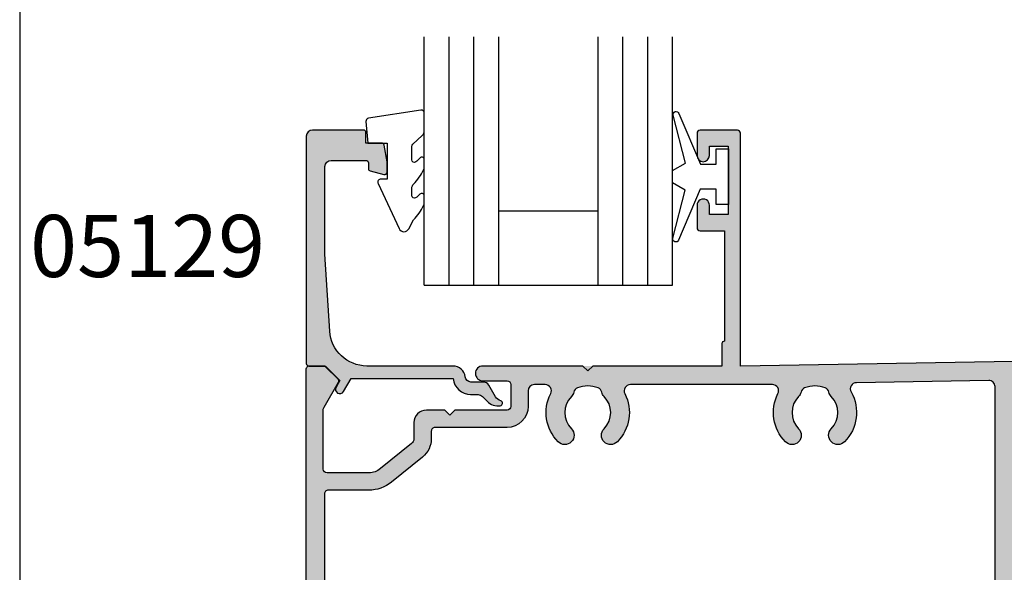
# Model space of a CAD drawing. Units: millimetres. Extents: x 0 to 354, y 0 to 482.
# Drawn here: x 0 to 79, y 365 to 410 of the extents above; entities that cross this region are included whole.
import ezdxf

# ---------------------------------------------------------------- set-up
doc = ezdxf.new("R2010")
doc.units = ezdxf.units.MM
doc.layers.get('0').update_dxf_attribs({"plot": 0})
for name, color, linetype in [('02766$0$APL Hatch', 253, 'Continuous'), ('02766$0$APL Joinery', 2, 'Continuous'), ('05129$0$APL Hatch', 253, 'Continuous'), ('05129$0$APL Joinery', 2, 'Continuous'), ('9010100$0$APL Joinery', 2, 'Continuous'), ('9010230l$0$APL Joinery', 2, 'Continuous'), ('APL Border', 7, 'Continuous'), ('APL Joinery', 2, 'Continuous'), ('APL Notes', 7, 'Continuous')]:
    doc.layers.add(name, color=color, linetype=linetype)
doc.styles.add('Arial-Bold', font='arialbd.ttf')

# ---------------------------------------------------------------- blocks, each defined once
blk = doc.blocks.new('05129')
at = {"layer": '05129$0$APL Hatch'}
h = blk.add_hatch(color=256, dxfattribs=at)
edge = h.paths.add_edge_path()
edge.add_arc((5.199981515280334, 15.90566016953847), 0.1999999999999238, 180.000000000003, 254.9880790769411)
edge.add_line((5.148177513399218, 15.71248577840686), (6.248114062430886, 15.41751337175719))
edge.add_arc((6.299929026749648, 15.61072864124061), 0.2000423227442271, 254.9880790769354, 359.9999999999949)
edge.add_line((6.499971349493875, 15.6107286412406), (6.5, 16.44188513600954))
edge.add_line((6.5, 16.44188513600954), (6.261719659354792, 17.79471019980289))
edge.add_arc((6.064751657969431, 17.76001716836636), 0.1999999999999997, 9.989352104984336, 90.00077779017535)
edge.add_line((6.064748942969541, 17.96001716834792), (4.800004285636191, 17.9599999994399))
edge.add_line((4.800004285636191, 17.9599999994399), (4.800020358771774, 18.80222766474765))
edge.add_arc((4.600020358771644, 18.80222766474765), 0.2000000000001298, 0, 90)
edge.add_line((4.600020358771644, 19.00222766474778), (0.5000000000001413, 19.00222766474778))
edge.add_arc((0.5000000000001403, 18.50222766474778), 0.5, 89.99999999999991, 179.9999999999996)
edge.add_line((1.409e-13, 18.50222766474778), (0, 0.2000000000000455))
edge.add_arc((0.2000000000000455, 0.2000000000000455), 0.2000000000000455, 180, 270)
edge.add_line((0.2000000000000455, 0), (1.533000000000129, -1.137e-13))
edge.add_line((1.533000000000129, -1.137e-13), (2.699867500000095, -1.166867499999966))
edge.add_line((2.699867500000095, -1.166867499999966), (2.394157787176027, -1.695635774884522))
edge.add_arc((2.697237640000033, -1.870862730000117), 0.3500883931050897, 149.9654563963833, 329.9484792182007)
edge.add_line((3.000265558431351, -2.046179482303159), (3.605532537934095, -0.9999999787224851))
edge.add_line((3.605532537934095, -0.9999999787224851), (11.81301960694213, -0.9999999787240758))
edge.add_arc((13.30020417481853, -0.8043419580078495), 1.500000000000097, 187.4949427098, 267.4803184570732)
edge.add_line((13.23426032646682, -2.302891726572397), (13.83156361300087, -2.300884411698916))
edge.add_arc((13.83324391811863, -2.800881588265591), 0.4999999999999352, 43.747577178912195, 90.19254914551789, ccw=False)
edge.add_line((14.19444051955702, -2.455140333698977), (14.56577042775268, -2.843069454338433))
edge.add_arc((15.43685577554587, -2.009257231902336), 1.205832702087568, 223.747577179016, 278.9285559373253)
edge.add_arc((15.59296380522767, -3.002901999883356), 0.1999998919907876, 278.9285559371905, 432.1692228732514)
edge.add_arc((15.88386013665045, -2.098535335071556), 0.7499999711976474, 210.1925485357113, 252.16922287308802, ccw=False)
edge.add_line((15.23560500127848, -2.475715976489368), (14.69580883166304, -1.547975788944654))
edge.add_arc((14.26363872481843, -1.799429559546651), 0.5000000000000469, 30.19254853573136, 90.19254853572895)
edge.add_line((14.26195842502204, -1.299432382961981), (13.26092205248631, -1.302796484384316))
edge.add_arc((13.30020417481952, -0.8043419580070293), 0.5000000000010076, 187.4949427097097, 265.49395675528456, ccw=False)
edge.add_arc((11.81301960694214, -0.9999999787227153), 1.000000000000002, 7.494942709807111, 90.00000000000018)
edge.add_line((11.81301960694213, 2.12772875e-08), (4.880853669714155, 4.5315574e-09))
edge.add_arc((4.880853662467302, 3.000000004531667), 3.00000000000011, 183.5763343887493, 270.00000013840474, ccw=False)
edge.add_line((1.886695927063442, 2.812865145347473), (1.499999997334043, 8.999999997162263))
edge.add_line((1.499999997334043, 8.999999997162263), (1.499999997334043, 16.05999529961731))
edge.add_arc((1.999999997334044, 16.05999529961731), 0.5000000000000009, 90.0001517252822, 180, ccw=False)
edge.add_line((1.999998673281178, 16.55999529961556), (4.799997176461829, 16.56000271430764))
edge.add_arc((4.799997176461829, 16.36000271430759), 0.2000000000000455, 0, 90, ccw=False)
edge.add_line((4.999997176461874, 16.36000271430759), (4.99998151528041, 15.90566016953846))
at = {"layer": '05129$0$APL Joinery'}
blk.add_lwpolyline([(4.99998151528041, 15.90566016953846, 0.3393962514202096), (5.148177513399218, 15.71248577840686), (6.248114062430886, 15.41751337175719, 0.4932100921436138), (6.499971349493875, 15.6107286412406), (6.5, 16.44188513600954), (6.261719659354792, 17.79471019980289, 0.3640266936167466), (6.064748942969541, 17.96001716834792), (4.800004285636191, 17.9599999994399), (4.800020358771774, 18.80222766474765, 0.4142135623730951), (4.600020358771644, 19.00222766474778), (0.5000000000001409, 19.00222766474778, 0.4142135623730938), (1.409e-13, 18.50222766474778), (0, 0.2000000000000455, 0.4142135623730951), (0.2000000000000455, 0), (1.533000000000129, -1.137e-13), (2.699867500000095, -1.166867499999966), (2.394157787176027, -1.695635774884522, 0.999851857145202), (3.000265558431351, -2.046179482303159), (3.605532537934095, -0.9999999787224851), (11.81301960694213, -0.9999999787240758, 0.3638979723720558), (13.23426032646682, -2.302891726572397), (13.83156361300087, -2.300884411698916, -0.205475023977086), (14.19444051955702, -2.455140333698977), (14.56577042775268, -2.843069454338433, 0.2455355572193203), (15.62400434075334, -3.200478420416288, 0.7900405684940522), (15.65420511390471, -2.812509093219659, -0.1852337734027385), (15.23560500127848, -2.475715976489368), (14.69580883166304, -1.547975788944654, 0.2679491924311113), (14.26195842502204, -1.299432382961981), (13.26092205248631, -1.302796484384316, -0.3541137310249494), (12.80447598552632, -0.8695612982451166, 0.3763985415984328), (11.81301960694213, 2.12772875e-08), (4.880853669714155, 4.5315574e-09, -0.3960474621336606), (1.886695927063442, 2.812865145347473), (1.499999997334043, 8.999999997162263), (1.499999997334043, 16.05999529961731, -0.4142127867610964), (1.999998673281178, 16.55999529961556), (4.799997176461829, 16.56000271430764, -0.4142135623730951), (4.999997176461874, 16.36000271430759)], format="xyb", close=True, dxfattribs=at)
blk = doc.blocks.new('6GLASS', base_point=(101.8368839708302, 399.4111348733001))
at = {"layer": 'APL Joinery', "color": 7}
for p, q in [((89.33688397083029, 412.4111348732999), (95.33688397083029, 412.4111348732999)), ((89.33688397083029, 412.4111348732999), (89.33688397083029, 392.4111348733)), ((95.33688397083029, 412.4111348732999), (95.33688397083029, 392.4111348733))]:
    blk.add_line(p, q, dxfattribs=at)
at = {"layer": 'APL Joinery', "color": 8}
for p, q in [((91.33688397083029, 412.4111348732999), (91.33688397083029, 392.4111348733)), ((93.33688397083029, 412.4111348732999), (93.33688397083029, 392.4111348733))]:
    blk.add_line(p, q, dxfattribs=at)
blk = doc.blocks.new('20mm igu', base_point=(96.76953229561148, 198.5005850401044))
at = {"layer": 'APL Joinery', "color": 7}
for p, q in [((86.46953229561153, 210.5005850401044), (78.46953229561154, 210.5005850401044)), ((86.46953229561153, 204.5005850401044), (78.46953229561154, 204.5005850401044))]:
    blk.add_line(p, q, dxfattribs=at)
at = {"layer": 'APL Joinery', "rotation": 180}
for p in [(65.9695322956116, 217.5005850401042), (79.9695322956116, 217.5005850401042)]:
    blk.add_blockref('6GLASS', p, dxfattribs=at)
blk = doc.blocks.new('9010100', base_point=(-698.0412257018842, 103.9239421823788))
at = {"layer": '9010100$0$APL Joinery', "color": 252}
blk.add_lwpolyline([(-697.0412257018843, 102.9239421823788), (-695.7492784149856, 102.9239421823788), (-694.0229808775646, 98.81824357162003, 0.9293418001092543), (-693.550394430906, 98.97737999157357), (-694.5444653146969, 102.8447215218598), (-693.5412257018843, 103.4239421823788), (-693.5412257018843, 104.4239421823788), (-694.5663527677214, 105.0157995697934), (-693.5768325592873, 108.8654371152974, 0.9293418001092604), (-694.0494190059462, 109.024573535251), (-695.7735859449865, 104.9239421823788), (-697.0412257018843, 104.9239421823788), (-697.0412257018843, 106.1739421823788), (-698.0412257018842, 106.1739421823788), (-698.0412257018842, 101.6739421823788), (-697.0412257018843, 101.6739421823788)], format="xyb", close=True, dxfattribs=at)
blk = doc.blocks.new('9010230l', base_point=(121.7743665915091, 518.4609762649904))
at = {"layer": '9010230l$0$APL Joinery', "color": 252, "linetype": 'Continuous', "flags": 128}
blk.add_lwpolyline([(125.4743665871533, 518.1891782459483, -0.2091017972643081), (125.5546405220331, 518.3727349478658), (126.3138187173936, 519.0747105580042, 0.2091017972643137), (126.4743665871533, 519.4418239618392), (126.4743665871533, 520.8651669139913, 0.4607623830565154), (126.1854567012142, 521.112120392963), (121.9854567055696, 520.4579297439622, 0.3941429072290238), (121.7753179169858, 520.1891873293035), (121.9265167932934, 518.4609762649903), (123.4743665871533, 518.4609762649903), (123.4743665871533, 515.5609762649902), (122.9743665871533, 515.5609762649902, 0.5486826681767499), (122.7478103958356, 515.2052772007768), (124.4416927601484, 511.574596646936, 0.6207567888655948), (125.234260536217, 511.5562190850643), (125.6100411290088, 512.2729524121044, 0.0767563990646711), (126.422249595931, 513.4255510253994, 0.115673028930296), (126.4743665871533, 513.6478139562902), (126.4743665871533, 514.2041257453373, 0.7009956747971672), (126.1208861926238, 514.3323590034846, -0.0904788675778494), (125.7726727259223, 514.0424320181731, -0.5741040862820662), (125.4743665915088, 514.2166040708588), (125.4743665915089, 514.8142720621071, -0.1977207654919992), (125.6191955143199, 515.1662003302647, 0.0810836782525954), (126.4230158274553, 516.2945298428834, 0.1147966753284427), (126.4743665871533, 516.5152420065184), (126.4743665871533, 517.1295454898616, 0.7232294553311513), (126.1135905474168, 517.248503739036, -0.0886938805004453), (125.7839614733938, 516.9371680059509, -0.5962861851655955), (125.4743665915088, 517.1044670252683), (125.4743665915089, 518.1891782459483)], format="xyb", dxfattribs=at)
blk = doc.blocks.new('05129 glaze')
at = {"layer": 'APL Joinery', "extrusion": (0, 0, -1), "zscale": -1}
for name, p in [('20mm igu', (-63.16153108616564, 207.9278249402133)), ('9010100', (-91.96153108616559, 222.6778249402129))]:
    blk.add_blockref(name, p, dxfattribs=at)
at = {"layer": 'APL Joinery'}
for name, p in [('9010230l', (62.7605353717831, 225.387940473251)), ('05129', (57.96053108614692, 207.4279404738111))]:
    blk.add_blockref(name, p, dxfattribs=at)
blk = doc.blocks.new('02766')
at = {"layer": '02766$0$APL Hatch'}
h = blk.add_hatch(color=256, dxfattribs=at)
h.dxf.hatch_style = 1
edge = h.paths.add_edge_path()
edge.add_line((14.25308178996624, 14.80036829290407), (16.2000817899661, 14.80036829290407))
edge.add_arc((16.2000817899659, 14.50036829290388), 0.3000000000001854, 6.821210263296962e-13, 89.9999999999614, ccw=False)
edge.add_line((16.50008178996609, 14.50036829290388), (16.50008178996586, 12.75025275929076))
edge.add_arc((16.20008178996602, 12.75025275929067), 0.2999999999998408, -89.99999999997829, 1.7678303265711293e-11, ccw=False)
edge.add_line((16.20008178996613, 12.45025275929083), (12.00016013680636, 12.45025275929083))
edge.add_line((12.00016013680636, 12.45025275929083), (11.60016019681234, 12.05025281929681))
edge.add_line((11.60016019681234, 12.05025281929681), (11.20016019681225, 12.45025281929645))
edge.add_line((11.20016019681225, 12.45025281929645), (9.700160196812249, 12.45025281929645))
edge.add_arc((9.700160196812249, 11.45025281929645), 1, 90, 180)
edge.add_line((8.700160196812249, 11.45025281929645), (8.700160196812249, 10.14651669756779))
edge.add_arc((8.200160196812252, 10.1465166975678), 0.4999999999999947, 309.0120975697906, 359.999999999999, ccw=False)
edge.add_line((8.51490242956379, 9.75801016361686), (6.017129683685197, 7.734480306991713))
edge.add_arc((5.072902985430538, 8.89999990884449), 1.499999999999984, 270.0000000000013, 309.0120975697932, ccw=False)
edge.add_line((5.072902985430573, 7.399999908844506), (1.700002834655833, 7.399999908844463))
edge.add_arc((1.700002834655831, 7.699999908844458), 0.2999999999999945, 179.9999999999995, 270.0000000000005, ccw=False)
edge.add_line((1.400002834655836, 7.699999908844461), (1.400002834655822, 12.4481288139494))
edge.add_arc((1.900002834655825, 12.4481288139494), 0.5000000000000031, 150.0149563155419, 180.0000000000002, ccw=False)
edge.add_line((1.466924888279606, 12.69801577311806), (2.622300831668326, 14.7003925378757))
edge.add_arc((2.449081789965959, 14.80036835290978), 0.1999999999995089, 330.0079999999082, 404.9909999999059)
edge.add_line((2.590525358873492, 14.94176749298719), (1.590662235962696, 15.94177920150938))
edge.add_arc((1.449230372868893, 15.80036835290912), 0.2000000000000705, 44.99574306942689, 90.04438316813687)
edge.add_line((1.449075446401096, 16.00036829290366), (0.2999997744557277, 16.00036829290388))
edge.add_arc((0.2999997744557243, 15.7003682929037), 0.3000000000001819, 89.99999999999936, 180.0702575675943)
edge.add_line((0, 15.7000004252322), (0, -15.7000004252322))
edge.add_arc((0.2999997744557276, -15.69963255756352), 0.3000000000001818, 180.0702575670556, 270)
edge.add_line((0.2999997744557277, -15.9996325575637), (1.449230372868669, -15.99963255756347))
edge.add_arc((1.449230596113583, -15.79963295163794), 0.1999996059256583, 269.9999360449171, 315.0042793887465)
edge.add_line((1.590662235962554, -15.94104346616939), (2.590525358873492, -14.94103175764701))
edge.add_arc((2.449081789965904, -14.79963261756959), 0.1999999999995781, 315.0090000000967, 389.9920000000944)
edge.add_line((2.622300831668326, -14.69965680253551), (1.466924888279606, -12.69728003777788))
edge.add_arc((1.900002834655821, -12.44739307860922), 0.4999999999999998, 179.9999999999998, 209.9850436844584, ccw=False)
edge.add_line((1.400002834655822, -12.44739307860922), (1.400002834655822, -7.699264173504317))
edge.add_arc((1.700002834655824, -7.699264173504322), 0.3000000000000016, 89.99999999999818, 179.9999999999992, ccw=False)
edge.add_line((1.700002834655833, -7.39926417350432), (5.072902985430573, -7.399264173504349))
edge.add_arc((5.072902985430576, -8.899264173504326), 1.499999999999976, 50.98790243020852, 90.00000000000011, ccw=False)
edge.add_line((6.017129683685197, -7.733744571651527), (8.51490242956379, -9.757274428276666))
edge.add_arc((8.200160196812245, -10.14578096222761), 0.5000000000000034, 6.252776074688882e-13, 50.987902430208806, ccw=False)
edge.add_line((8.700160196812249, -10.1457809622276), (8.700160196812249, -11.44951708395626))
edge.add_arc((9.700160196812249, -11.44951708395626), 1, 180, 270)
edge.add_line((9.700160196812249, -12.44951708395626), (11.20016019681225, -12.44951708395626))
edge.add_line((11.20016019681225, -12.44951708395626), (11.60016019681234, -12.04951708395663))
edge.add_line((11.60016019681234, -12.04951708395663), (12.00016013680636, -12.44951702395065))
edge.add_line((12.00016013680636, -12.44951702395065), (16.20008178996613, -12.44951702395065))
edge.add_arc((16.20008178996601, -12.74951702395049), 0.2999999999998479, -1.63140612130519e-11, 89.99999999997692, ccw=False)
edge.add_line((16.50008178996586, -12.74951702395058), (16.50008178996609, -14.4996325575637))
edge.add_arc((16.2000817899659, -14.4996325575637), 0.3000000000001854, 270.00000000003865, 359.9999999999993, ccw=False)
edge.add_line((16.2000817899661, -14.79963255756388), (14.25308178996624, -14.79963255756388))
edge.add_arc((14.25308178996592, -15.39963255756379), 0.5999999999999109, 89.99999999996878, 270.0873916745708)
edge.add_line((14.25399695308712, -15.99963185962701), (22.30099996158015, -15.99963176234109))
edge.add_line((22.30099996158015, -15.99963176234109), (22.70099998057913, -15.59963197617276))
edge.add_line((22.70099998057913, -15.59963197617276), (23.10100021340998, -15.99963197617285))
edge.add_line((23.10100021340998, -15.99963197617285), (33.50099999999998, -15.99963197617285))
edge.add_line((33.50099999999998, -15.99963197617285), (33.50099999999975, -17.79928553149411))
edge.add_arc((33.70100000007961, -17.79928553160114), 0.2000000000798607, 179.9999999693394, 253.3984503741638)
edge.add_arc((33.50099999999907, -18.4701059249104), 0.4999999999999997, 0, 73.39845040480373, ccw=False)
edge.add_line((34.00099999999907, -18.4701059249104), (34.00099999999887, -27.19951659871818))
edge.add_arc((33.70099999999889, -27.1995165987182), 0.2999999999999758, -89.99999999995788, 2.6716406864579767e-12, ccw=False)
edge.add_line((33.70099999999911, -27.49951659871817), (32.50099999999952, -27.49951659871817))
edge.add_arc((32.50099999999952, -28.49951659871818), 1, 90, 180)
edge.add_line((31.50099999999952, -28.49951659871818), (31.50099999999952, -29.25508444937974))
edge.add_arc((32.00099999999952, -29.24951659871695), 0.5000310000000033, 180.6380023171663, 360.6380023171728)
edge.add_line((32.50099999999952, -29.2439487480541), (32.50099999999952, -28.49951659871692))
edge.add_line((32.50099999999952, -28.49951659871692), (34.00099999999952, -28.49951659871692))
edge.add_line((34.00099999999952, -28.49951659871692), (34.00099999999952, -33.99951659871704))
edge.add_line((34.00099999999952, -33.99951659871704), (32.50099999999952, -33.99951659871704))
edge.add_line((32.50099999999952, -33.99951659871704), (32.50099999999952, -33.24951659871704))
edge.add_arc((32.00099999999952, -33.24951659871704), 0.5, 0, 180)
edge.add_line((31.50099999999952, -33.24951659871704), (31.50099999999952, -34.74951659871704))
edge.add_arc((31.75099999999952, -34.74951659871704), 0.25, 180, 270)
edge.add_line((31.75099999999952, -34.99951659871704), (59.25099999999907, -34.99951659871726))
edge.add_arc((59.25099999999909, -34.74951659871706), 0.2500000000001989, 269.9999999999935, 359.9999999999805)
edge.add_line((59.50099999999929, -34.74951659871715), (59.50099999999952, -32.99953159871711))
edge.add_arc((59.00099999999929, -32.99953159871714), 0.5000000000002274, 3.2569e-12, 179.9999999999967)
edge.add_line((58.50099999999907, -32.99953159871711), (58.50099999999907, -34.09951659871695))
edge.add_line((58.50099999999907, -34.09951659871695), (57.00099999999906, -34.09951659871695))
edge.add_line((57.00099999999906, -34.09951659871695), (57.00099999999906, -26.39951659871667))
edge.add_line((57.00099999999906, -26.39951659871667), (58.50099999999907, -26.39951659871667))
edge.add_line((58.50099999999907, -26.39951659871667), (58.5009999999993, -27.49564358632345))
edge.add_arc((59.00099999999929, -27.49951659871703), 0.5000150000000009, 179.5561943477961, 359.5561943477962)
edge.add_line((59.50099999999929, -27.50338961111061), (59.50099999999927, -25.49951659871727))
edge.add_arc((59.00099999999928, -25.49951659871725), 0.4999999999999858, 359.9999999999984, 449.9999999999984)
edge.add_line((59.00099999999929, -24.99951659871726), (57.00099999999906, -24.99951659871704))
edge.add_line((57.00099999999906, -24.99951659871704), (57.00099999999906, -3.799516598717218))
edge.add_arc((57.50099999999907, -3.799516598717218), 0.5, 90, 180, ccw=False)
edge.add_line((57.50099999999907, -3.299516598717218), (77.25089999999796, -3.299516598716991))
edge.add_arc((77.2508999999979, -2.299516598716934), 1.000000000000056, 270.0000000000033, 359.9999999999837)
edge.add_line((78.25089999999796, -2.299516598717218), (78.25089999999818, -1.584516598718437))
edge.add_line((78.25089999999818, -1.584516598718437), (80.2508999999982, -1.584516598718437))
edge.add_line((80.2508999999982, -1.584516598718437), (80.2508999999984, -2.299516598718469))
edge.add_arc((81.25089999999834, -2.299516598718298), 0.999999999999943, 180.0000000000098, 270.0000000000033)
edge.add_line((81.25089999999842, -3.299516598718241), (105.2030868812392, -3.299516598716422))
edge.add_arc((105.2030868812392, -3.799516598716422), 0.5, 0, 90, ccw=False)
edge.add_line((105.7030868812392, -3.799516598716422), (105.7030868812392, -32.69951659871651))
edge.add_arc((104.7030868812389, -32.6995165987164), 1.000000000000227, 269.999999999987, 359.99999999999346, ccw=False)
edge.add_line((104.7030868812387, -33.69951659871663), (104.0519999999992, -33.69951659871651))
edge.add_arc((104.0519999999994, -32.69951659871657), 0.999999999999943, 179.9999999999968, 269.9999999999902, ccw=False)
edge.add_line((103.0519999999994, -32.69951659871651), (103.0519999999994, -26.2995165987168))
edge.add_arc((101.7519999999995, -26.29951659871666), 1.299999999999954, 359.9999999999939, 450)
edge.add_line((101.7519999999995, -24.9995165987167), (99.50175007254575, -24.99951659871681))
edge.add_arc((99.50175007254575, -25.49951659871681), 0.5, 90, 180)
edge.add_line((99.00175007254575, -25.49951659871681), (99.00175007254575, -27.49564358632311))
edge.add_arc((99.50175007254552, -27.49951659871663), 0.500014999999773, 179.5561943478033, 359.5561943478025)
edge.add_line((100.0017500725453, -27.50338961111015), (100.0017500725455, -26.39951659871645))
edge.add_line((100.0017500725455, -26.39951659871645), (101.5017500725455, -26.39951659871645))
edge.add_line((101.5017500725455, -26.39951659871645), (101.5017500725457, -34.09951659871649))
edge.add_line((101.5017500725457, -34.09951659871649), (100.000999999999, -34.09951659871649))
edge.add_line((100.000999999999, -34.09951659871649), (100.000999999999, -32.99953159871711))
edge.add_arc((99.50099999999907, -32.99953159871711), 0.5, 0, 180)
edge.add_line((99.00099999999907, -32.99953159871711), (99.0009999999995, -34.74951659871658))
edge.add_arc((99.25099999999964, -34.74951659871657), 0.2500000000001279, 180.0000000000032, 269.9999999999251)
edge.add_line((99.2509999999993, -34.9995165987167), (109.7538369537853, -34.99951659871647))
edge.add_arc((109.7538369537855, -34.7495165987164), 0.250000000000071, 269.9999999999642, 360.0000000000098)
edge.add_line((110.0038369537856, -34.74951659871635), (110.0038369537853, -32.99953159871677))
edge.add_arc((109.5038369537853, -32.99953159871677), 0.5, 0, 180)
edge.add_line((109.0038369537853, -32.99953159871677), (109.0038369537853, -34.09951659871638))
edge.add_line((109.0038369537853, -34.09951659871638), (107.5030868812389, -34.09951659871638))
edge.add_line((107.5030868812389, -34.09951659871638), (107.5030868812389, -26.39951659871633))
edge.add_line((107.5030868812389, -26.39951659871633), (109.0030868812389, -26.39951659871633))
edge.add_line((109.0030868812389, -26.39951659871633), (109.0030868812389, -27.50338961111))
edge.add_arc((109.5030868812389, -27.49951659871645), 0.5000150000000005, 180.4438056522001, 360.4438056522001)
edge.add_line((110.0030868812389, -27.4956435863229), (110.0030868812389, -25.49951659871641))
edge.add_arc((109.5030868812389, -25.49951659871636), 0.5, 359.9999999999935, 450)
edge.add_line((109.5030868812389, -24.99951659871636), (107.5030868812389, -24.99951659871647))
edge.add_line((107.5030868812389, -24.99951659871647), (107.5030868812389, -3.799516598721083))
edge.add_arc((108.0030868812389, -3.799516598721083), 0.5, 90, 180, ccw=False)
edge.add_line((108.0030868812389, -3.299516598721083), (127.7529999999963, -3.299516598721083))
edge.add_arc((127.7529999999963, -2.299516598721083), 1, 270, 359.9999999999805)
edge.add_line((128.7529999999963, -2.299516598721424), (128.7529999999965, -1.58451659872253))
edge.add_line((128.7529999999965, -1.58451659872253), (130.7529999999965, -1.58451659872253))
edge.add_line((130.7529999999965, -1.58451659872253), (130.7529999999967, -2.299516598722675))
edge.add_arc((131.7529999999967, -2.299516598722505), 0.999999999999943, 180.0000000000098, 270.0000000000033)
edge.add_line((131.7529999999967, -3.299516598722448), (151.0788500725436, -3.29951659872097))
edge.add_arc((151.0788500725436, -3.79951659872097), 0.5, 0, 90, ccw=False)
edge.add_line((151.5788500725436, -3.79951659872097), (151.5788500725434, -24.99951659872034))
edge.add_line((151.5788500725434, -24.99951659872034), (150.0038500725443, -24.99951659872034))
edge.add_arc((150.0038500725443, -25.49951659872033), 0.5, 90, 180)
edge.add_line((149.5038500725443, -25.49951659872033), (149.5038500725443, -27.49564358632612))
edge.add_arc((150.0038500725444, -27.49951659873528), 0.5000150000002352, 179.5561943460116, 359.5561943460051)
edge.add_line((150.5038500725445, -27.50338961114449), (150.5038500725445, -26.39951659872065))
edge.add_line((150.5038500725445, -26.39951659872065), (152.0038500725443, -26.39951659872065))
edge.add_line((152.0038500725443, -26.39951659872065), (152.0038500725441, -34.0995165987207))
edge.add_line((152.0038500725441, -34.0995165987207), (150.503850072544, -34.09951659872059))
edge.add_line((150.503850072544, -34.09951659872059), (150.503850072544, -32.99953159872127))
edge.add_arc((150.0038500725442, -32.99953159872118), 0.4999999999998864, 359.9999999999902, 539.9999999999902)
edge.add_line((149.5038500725443, -32.99953159872109), (149.503850072544, -34.79951659872018))
edge.add_arc((149.7038500725447, -34.79951659872012), 0.2000000000006707, 180.0000000000163, 270.0000000000163)
edge.add_line((149.7038500725448, -34.99951659872079), (153.1788500725449, -34.99951659872073))
edge.add_arc((153.1788500725449, -34.79951659872063), 0.2000000000001023, 270.0000000000163, 360.0000000000326)
edge.add_line((153.378850072545, -34.79951659872052), (153.3788500725461, 17.49196451938985))
edge.add_arc((152.8788500725461, 17.49196451938986), 0.4999999999999716, 359.9999999999988, 450.9679231183092)
edge.add_line((152.8704037516463, 17.99189317396292), (35.00099999999907, 16.00048340128319))
edge.add_line((35.00099999999907, 16.00048340128319), (35.00099999999907, 34.75025233405722))
edge.add_arc((34.75099999999907, 34.75025233405722), 0.25, 0, 90)
edge.add_line((34.75099999999907, 35.00025233405722), (31.75099999999952, 35.00025233405722))
edge.add_arc((31.75099999999952, 34.75025233405722), 0.25, 90, 180)
edge.add_line((31.50099999999952, 34.75025233405722), (31.50099999999952, 32.95025233405704))
edge.add_arc((32.00099999999952, 32.95025233405704), 0.5, 180, 360)
edge.add_line((32.50099999999952, 32.95025233405704), (32.50099999999952, 33.70025233405704))
edge.add_line((32.50099999999952, 33.70025233405704), (34.00099999999952, 33.70025233405704))
edge.add_line((34.00099999999952, 33.70025233405704), (34.00099999999952, 28.20025233405704))
edge.add_line((34.00099999999952, 28.20025233405704), (32.50099999999952, 28.20025233405704))
edge.add_line((32.50099999999952, 28.20025233405704), (32.50099999999952, 28.94468448339429))
edge.add_arc((32.00099999999952, 28.95025233405696), 0.5000310000000019, 359.3619976828467, 539.3619976828468)
edge.add_line((31.50099999999952, 28.95582018471964), (31.50099999999952, 27.15025233405822))
edge.add_arc((31.75099999999952, 27.15025233405822), 0.25, 180, 270)
edge.add_line((31.75099999999952, 26.90025233405823), (33.70099999999911, 26.90025233405823))
edge.add_line((33.70099999999911, 26.90025233405823), (33.70100000000002, 18.00025233405836))
edge.add_arc((33.70099999999982, 17.80025233405829), 0.2000000000000668, 89.99999999994097, 179.9999999999939)
edge.add_line((33.50099999999975, 17.80025233405831), (33.50099999999998, 16.00036786767032))
edge.add_line((33.50099999999998, 16.00036786767032), (23.10099978393282, 16.00036829712871))
edge.add_line((23.10099978393282, 16.00036829712871), (22.70099978393273, 15.60036829712862))
edge.add_line((22.70099978393273, 15.60036829712862), (22.30099976493375, 16.00036808329696))
edge.add_line((22.30099976493375, 16.00036808329696), (14.25271468426499, 16.00036818059838))
edge.add_arc((14.25308178996626, 15.40036829290398), 0.599999999999909, 90.0350560143844, 269.9999999999983)
edge = h.paths.add_edge_path(flags=16)
edge.add_arc((86.50142475267263, 0.0004834012820442), 3.34999999999978, 135.3602270413886, 199.7345148913362, ccw=False)
edge.add_arc((84.65142475267317, 1.827365991926556), 0.750000000000147, -44.639772958593426, 135.3602270413878, ccw=False)
edge.add_arc((86.5014247526727, 0.0004834012818634), 1.849999999999655, 135.3602270413789, 224.6397729586061)
edge.add_arc((84.65142475267263, -1.826399189362415), 0.7500000000002486, 14.129535552476, 44.639772958578305, ccw=False)
edge.add_arc((85.86360763352582, -1.521255512764053), 0.5000000000003683, 194.1295355524924, 247.2596379066771)
edge.add_arc((86.50142475267288, 0.000483401282215), 2.150000000000299, 247.259637906661, 292.7403620933564)
edge.add_arc((87.13924187182035, -1.521255512763939), 0.5000000000003049, 292.7403620933473, 345.8704644475241)
edge.add_arc((88.35142475267217, -1.826399189361913), 0.7499999999988832, 135.3602270414177, 165.8704644475161, ccw=False)
edge.add_arc((86.50142475267327, 0.0004834012818528), 1.84999999999982, 315.3602270413812, 404.6397729586088)
edge.add_arc((88.35142475267303, 1.827365991926457), 0.7500000000000586, 44.63977295862708, 224.6397729586084, ccw=False)
edge.add_arc((86.5014247526677, 0.0004834013085422), 3.34999999998515, -19.734514891726917, 44.63977295822099, ccw=False)
edge.add_arc((90.12530388970025, -1.299516598716763), 0.5000000000000001, 160.265485108666, 270)
edge.add_line((90.12530388970025, -1.799516598716763), (126.7734103960633, -1.79951659872097))
edge.add_arc((126.7734103960634, -1.299516598720951), 0.5000000000000185, 269.9999999999968, 351.8074635938651)
edge.add_arc((128.7529999999963, -1.584516598722419), 1.500000000000006, 90, 171.807463593868, ccw=False)
edge.add_line((128.7529999999963, -0.0845165987224164), (130.7529999999967, -0.0845165987224164))
edge.add_arc((130.7529999999968, -1.584516598722375), 1.499999999999959, 8.192536406135218, 90.00000000000318, ccw=False)
edge.add_arc((132.7325896039297, -1.299516598720907), 0.5000000000000604, 188.1925364061252, 269.9999999999935)
edge.add_line((132.7325896039297, -1.79951659872097), (133.3796456156444, -1.799516598720856))
edge.add_arc((133.3796456156342, -1.29951659873549), 0.4999999999853664, 270.0000000011725, 379.7345148925074)
edge.add_arc((137.003524752671, 0.000483401278041), 3.349999999999757, 135.3602270413904, 199.7345148913379, ccw=False)
edge.add_arc((135.1535247526715, 1.827365991922457), 0.7500000000001723, -44.63977295859149, 135.360227041389, ccw=False)
edge.add_arc((137.003524752671, 0.0004834012777706), 1.849999999999655, 135.3602270413789, 224.6397729586061)
edge.add_arc((135.1535247526709, -1.82639918936651), 0.7500000000002603, 14.129535552475886, 44.63977295857762, ccw=False)
edge.add_arc((136.3657076335241, -1.521255512768153), 0.5000000000003665, 194.1295355524916, 247.2596379066767)
edge.add_arc((137.0035247526712, 0.0004834012780863), 2.150000000000255, 247.2596379066613, 292.7403620933567)
edge.add_arc((137.6413418718187, -1.521255512768007), 0.5000000000003167, 292.7403620933432, 345.8704644475214)
edge.add_arc((138.8535247526705, -1.826399189366006), 0.7499999999988832, 135.3602270414176, 165.870464447516, ccw=False)
edge.add_arc((137.0035247526716, 0.00048340127776), 1.84999999999982, 315.3602270413812, 404.6397729586088)
edge.add_arc((138.8535247526713, 1.827365991922357), 0.7500000000000537, 44.639772958627475, 224.639772958608, ccw=False)
edge.add_arc((137.003524752666, 0.0004834013044422), 3.349999999985175, -19.734514891726576, 44.63977295822082, ccw=False)
edge.add_arc((140.6274038896986, -1.299516598720918), 0.5000000000000479, 160.2654851086604, 269.9999999999968)
edge.add_line((140.6274038896986, -1.79951659872097), (151.0788500725436, -1.799516598720742))
edge.add_arc((151.0788500725436, -1.299516598720742), 0.5, 270, 360)
edge.add_line((151.5788500725436, -1.299516598720742), (151.5788500725436, 15.96133935793921))
edge.add_arc((151.0788500725437, 15.96133935793922), 0.4999999999999716, 359.9999999999982, 450.9679231183092)
edge.add_line((151.0704037516439, 16.46126801251227), (57.49255367909944, 14.88026531622758))
edge.add_arc((57.50099999999929, 14.3803366616545), 0.4999999999999976, 90.96792311831244, 180.0000000000006)
edge.add_line((57.00099999999929, 14.38033666165449), (57.00099999999929, -1.299516598716991))
edge.add_arc((57.50099999999929, -1.299516598716991), 0.5, 180, 270)
edge.add_line((57.50099999999929, -1.799516598716991), (76.27131039606502, -1.799516598716763))
edge.add_arc((76.27131039606505, -1.299516598716745), 0.5000000000000185, 269.9999999999968, 351.8074635938651)
edge.add_arc((78.25089999999796, -1.584516598718213), 1.500000000000006, 90, 171.807463593868, ccw=False)
edge.add_line((78.25089999999796, -0.08451659871821), (80.2508999999984, -0.08451659871821))
edge.add_arc((80.25089999999842, -1.584516598718235), 1.500000000000025, 8.192536406133001, 90.00000000000051, ccw=False)
edge.add_arc((82.23048960393135, -1.299516598716756), 0.5000000000000125, 188.1925364061328, 270)
edge.add_line((82.23048960393135, -1.799516598716763), (82.87754561564611, -1.799516598716763))
edge.add_arc((82.87754561563585, -1.299516598731408), 0.4999999999853558, 270.0000000011757, 379.7345148925097)
edge = h.paths.add_edge_path(flags=16)
edge.add_line((55.10099999999898, -33.4995165987173), (35.90099999999916, -33.49951659871718))
edge.add_arc((35.90099999999916, -33.09951659871718), 0.4000000000000057, 180, 270, ccw=False)
edge.add_line((35.50099999999915, -33.09951659871718), (35.50099999999915, -16.39951632602742))
edge.add_arc((35.90099999999916, -16.39951632602743), 0.4000000000000057, 90, 179.9999999999995, ccw=False)
edge.add_line((35.90099999999916, -15.99951632602742), (55.10099999999898, -15.99951632602731))
edge.add_arc((55.10099999999898, -16.39951632602731), 0.4000000000000022, 5.115907697472721e-13, 90, ccw=False)
edge.add_line((55.50099999999898, -16.39951632602731), (55.50099999999898, -33.09951659871729))
edge.add_arc((55.10099999999898, -33.09951659871729), 0.4000000000000057, -90, 0, ccw=False)
edge = h.paths.add_edge_path(flags=16)
edge.add_arc((16.2000817899657, -12.74951702395012), 1.700000000000242, 6.6455e-12, 90.0000000000067)
edge.add_line((16.20008178996613, -11.04951702395055), (10.40016019681206, -11.04951702395071))
edge.add_arc((10.40016019681209, -10.74951702395074), 0.2999999999999758, 179.999999999996, 269.9999999999959, ccw=False)
edge.add_line((10.10016019681211, -10.74951702395071), (10.10016019681225, -10.1457809622276))
edge.add_arc((8.200160196812039, -10.14578096222723), 1.900000000000215, 359.9999999999888, 410.9879024302061)
edge.add_line((9.396180681268106, -8.669456133213544), (6.898407935389542, -6.645926276588902))
edge.add_arc((5.072902985430575, -8.89926417350434), 2.899999999999996, 50.98790243020832, 90.00000000000003)
edge.add_line((5.072902985430573, -5.999264173504343), (1.800012775337336, -5.999264173504272))
edge.add_arc((1.800012775337358, -5.699264173504295), 0.2999999999999767, 179.9999999999961, 269.9999999999958, ccw=False)
edge.add_line((1.500012775337381, -5.699264173504275), (1.500012775337339, 5.699999908844461))
edge.add_arc((1.800012775337371, 5.699999908844497), 0.3000000000000318, 90.0000000000066, 180.000000000007, ccw=False)
edge.add_line((1.800012775337336, 5.999999908844529), (5.072902985430573, 5.999999908844529))
edge.add_arc((5.072902985430631, 8.89999990884446), 2.899999999999931, 269.9999999999989, 309.0120975697906)
edge.add_line((6.898407935389514, 6.646662011929038), (9.396180681267879, 8.670191868554033))
edge.add_arc((8.200160196812174, 10.14651669756766), 1.899999999999938, 309.0120975697865, 360.000000000004)
edge.add_line((10.10016019681211, 10.14651669756779), (10.10016019681205, 10.7502527592909))
edge.add_arc((10.40016019681208, 10.75025275929094), 0.3000000000000238, 90.00000000000227, 180.0000000000085, ccw=False)
edge.add_line((10.40016019681206, 11.05025275929097), (16.20008178996562, 11.05025275929006))
edge.add_arc((16.20008178996589, 12.75025275929034), 1.700000000000287, 269.9999999999909, 359.9999999999866)
edge.add_line((17.90008178996618, 12.75025275928995), (17.90008178996618, 14.00025264698297))
edge.add_arc((18.40008178996624, 14.00025264698291), 0.500000000000057, 90.00000000000648, 179.9999999999935, ccw=False)
edge.add_line((18.40008178996618, 14.50025264698297), (19.27165512902502, 14.50025264698297))
edge.add_arc((19.27165512902502, 14.00025264698297), 0.500000000000001, -27.033759547858892, 90, ccw=False)
edge.add_arc((22.7009997839323, 12.25036829712936), 3.350000000000481, 152.9662404521653, 224.6397729586293)
edge.add_arc((20.85099978393271, 10.42348570648395), 0.7500000000001475, 224.6397729586494, 404.6397729586307)
edge.add_arc((22.70099978393235, 12.25036829712864), 1.849999999999723, 135.3602270413763, 224.6397729586037, ccw=False)
edge.add_arc((20.85099978393308, 14.07725088777263), 0.7499999999993932, 315.3602270414369, 345.8704644475392)
edge.add_arc((22.063182664785, 13.77210721117472), 0.499999999999872, 112.74036209331649, 165.8704644474987, ccw=False)
edge.add_arc((22.70099978393299, 12.25036829712826), 2.150000000000332, 67.2596379066631, 112.7403620933585, ccw=False)
edge.add_arc((23.33881690307964, 13.77210721117437), 0.5000000000007143, 14.129535552473214, 67.25963790665043, ccw=False)
edge.add_arc((24.55099978393269, 14.07725088777278), 0.7499999999997603, 194.1295355524957, 224.6397729585896)
edge.add_arc((22.70099978393304, 12.25036829712868), 1.849999999999697, -44.639772958619915, 44.63977295860741, ccw=False)
edge.add_arc((24.55099978393276, 10.42348570648406), 0.7500000000001763, 135.3602270414167, 315.3602270413976)
edge.add_arc((22.70099978393325, 12.25036829712849), 3.34999999999977, 315.3602270413921, 387.0376149419932)
edge.add_arc((26.13022668252785, 14.00048340129798), 0.4999999999855494, 90.00000000099669, 207.0376149430111, ccw=False)
edge.add_line((26.13022668251915, 14.50048340128353), (37.57183176550939, 14.50048340128353))
edge.add_arc((37.57183176550938, 14.00048340128353), 0.4999999999999989, -27.0395443930812, 89.9999999999992, ccw=False)
edge.add_arc((41.00099972654873, 12.25025281794033), 3.349999999985534, 152.9604556065803, 224.6397729582675)
edge.add_arc((39.15099972654491, 10.42337022732048), 0.7500000000001475, 224.6397729586494, 404.6397729586307)
edge.add_arc((41.00099972654455, 12.25025281796517), 1.849999999999725, 135.3602270413764, 224.6397729586036, ccw=False)
edge.add_arc((39.15099972654527, 14.07713540860917), 0.7499999999994005, 315.3602270414372, 345.8704644475392)
edge.add_arc((40.3631826073972, 13.77199173201125), 0.4999999999998732, 112.7403620933168, 165.8704644474988, ccw=False)
edge.add_arc((41.00099972654518, 12.2502528179648), 2.150000000000333, 67.25963790666299, 112.74036209335841, ccw=False)
edge.add_arc((41.63881684569184, 13.7719917320109), 0.500000000000714, 14.129535552472987, 67.2596379066502, ccw=False)
edge.add_arc((42.85099972654489, 14.07713540860932), 0.7499999999997655, 194.1295355524959, 224.6397729585896)
edge.add_arc((41.00099972654525, 12.25025281796521), 1.849999999999697, -44.639772958619915, 44.63977295860741, ccw=False)
edge.add_arc((42.85099972654495, 10.42337022732059), 0.7500000000001789, 135.3602270414166, 315.3602270413978)
edge.add_arc((41.00099972654545, 12.25025281796503), 3.34999999999978, 315.3602270413919, 389.7051004246296)
edge.add_arc((44.34506123833993, 14.15806638467899), 0.5000000000006147, 90.96792311825749, 209.7051004245696, ccw=False)
edge.add_line((44.33661491744055, 14.6579950392527), (54.99255367909995, 14.83802768480473))
edge.add_arc((55.00099999999978, 14.33809903023168), 0.4999999999999645, -2.2168933355715126e-12, 90.96792311831013, ccw=False)
edge.add_line((55.50099999999975, 14.33809903023166), (55.50099999999929, -13.99951632602733))
edge.add_arc((55.00099999999929, -13.99951632602733), 0.5, -90, 0, ccw=False)
edge.add_line((55.00099999999929, -14.49951632602733), (44.43028565034341, -14.49951632602733))
edge.add_arc((44.43028565034341, -13.99951632602733), 0.5000000000000008, 152.9643110673126, 270, ccw=False)
edge.add_arc((41.00099992319171, -12.24951649701057), 3.350000000000656, 332.9643110673492, 404.6397729586298)
edge.add_arc((42.85099992319127, -10.42263390636475), 0.7500000000000603, 44.63977295862693, 224.6397729586085)
edge.add_arc((41.00099992319153, -12.24951649700935), 1.849999999999821, -44.63977295861878, 44.63977295860872, ccw=False)
edge.add_arc((42.85099992319044, -14.07639908765312), 0.7499999999988832, 135.3602270414177, 165.870464447516)
edge.add_arc((41.63881704233861, -13.77125541105515), 0.5000000000003058, 292.7403620933481, 345.8704644475253, ccw=False)
edge.add_arc((41.00099992319113, -12.24951649700899), 2.150000000000297, 247.259637906661, 292.7403620933563, ccw=False)
edge.add_arc((40.36318280404407, -13.77125541105526), 0.5000000000003704, 194.1295355524934, 247.2596379066772, ccw=False)
edge.add_arc((39.15099992319085, -14.07639908765363), 0.7500000000002625, 14.12953555247559, 44.6397729585778)
edge.add_arc((41.00099992319096, -12.24951649700934), 1.849999999999654, 135.3602270413789, 224.6397729586061, ccw=False)
edge.add_arc((39.15099992319142, -10.42263390636465), 0.7500000000001467, 315.3602270414065, 495.3602270413878)
edge.add_arc((41.00099992319094, -12.24951649700918), 3.34999999999982, 135.3602270413889, 207.0356889326695)
edge.add_arc((37.57171419603976, -13.99951632602663), 0.5000000000006964, -90.00000000000728, 27.035688932659525, ccw=False)
edge.add_line((37.57171419603969, -14.49951632602733), (26.13034463548729, -14.4995163260271))
edge.add_arc((26.13034463548729, -13.9995163260271), 0.5000000000000011, 152.9662404521617, 270.0000000000004, ccw=False)
edge.add_arc((22.70099998057935, -12.24963197617409), 3.350000000000796, 332.9662404521767, 404.6397729586288)
edge.add_arc((24.55099998057905, -10.42274938552822), 0.7500000000000488, 44.6397729586278, 224.6397729586092)
edge.add_arc((22.70099998057932, -12.24963197617282), 1.849999999999823, -44.63977295861872, 44.63977295860872, ccw=False)
edge.add_arc((24.55099998057824, -14.07651456681659), 0.7499999999988832, 135.3602270414177, 165.870464447516)
edge.add_arc((23.33881709972641, -13.77137089021863), 0.5000000000003026, 292.74036209334776, 345.8704644475254, ccw=False)
edge.add_arc((22.70099998057893, -12.24963197617246), 2.150000000000297, 247.259637906661, 292.7403620933563, ccw=False)
edge.add_arc((22.06318286143187, -13.77137089021873), 0.5000000000003704, 194.1295355524934, 247.2596379066772, ccw=False)
edge.add_arc((20.85099998057864, -14.0765145668171), 0.7500000000002701, 14.12953555247572, 44.63977295857762)
edge.add_arc((22.70099998057875, -12.24963197617281), 1.849999999999652, 135.3602270413788, 224.6397729586062, ccw=False)
edge.add_arc((20.85099998057922, -10.42274938552812), 0.7500000000001467, 315.3602270414065, 495.3602270413878)
edge.add_arc((22.70099998057874, -12.24963197617264), 3.349999999999818, 135.360227041389, 207.0337595478469)
edge.add_arc((19.27165532567174, -13.99951632602656), 0.5000000000005472, -90.0000000000378, 27.03375954782149, ccw=False)
edge.add_line((19.27165532567142, -14.4995163260271), (18.40084704504616, -14.4995163260271))
edge.add_arc((18.40008178996618, -13.99951691164278), 0.5, 180.000000000013, 270.08769180690376, ccw=False)
edge.add_line((17.90008178996618, -13.9995169116429), (17.90008178996595, -12.74951702394992))
edge = h.paths.add_edge_path(flags=16)
edge.add_line((23.10099980293171, 16.00036808329696), (22.70099978393273, 15.60036829712862))
edge.add_line((22.70099978393273, 15.60036829712862), (22.30099978393287, 16.00036829712871))
at = {"layer": '02766$0$APL Joinery'}
for points in [[(152.8704037516463, 17.99189317396292), (35.00099999999907, 16.00048340128319), (35.00099999999907, 34.75025233405722, 0.4142135623730951), (34.75099999999907, 35.00025233405722), (31.75099999999952, 35.00025233405722, 0.4142135623730951), (31.50099999999952, 34.75025233405722), (31.50099999999952, 32.95025233405704, 0.9999999999999998), (32.50099999999952, 32.95025233405704), (32.50099999999952, 33.70025233405704), (34.00099999999952, 33.70025233405704), (34.00099999999952, 28.20025233405704), (32.50099999999952, 28.20025233405704), (32.50099999999952, 28.94468448339429, 0.9999999999999998), (31.50099999999952, 28.95582018471964), (31.50099999999952, 27.15025233405822, 0.4142135623730951), (31.75099999999952, 26.90025233405823), (33.70099999999911, 26.90025233405823), (33.70100000000002, 18.00025233405836, 0.4142135623733657), (33.50099999999975, 17.80025233405831), (33.50099999999998, 16.00036786767032), (23.10099978393282, 16.00036829712871), (22.70099978393273, 15.60036829712862), (22.30099976493375, 16.00036808329696), (14.25271468426499, 16.00036818059838, 0.999694125347588), (14.25308178996624, 14.80036829290407), (16.2000817899661, 14.80036829290407, -0.4142135623728939), (16.50008178996609, 14.50036829290388), (16.50008178996586, 12.75025275929076, -0.4142135623730745), (16.20008178996613, 12.45025275929083), (12.00016013680636, 12.45025275929083), (11.60016019681234, 12.05025281929681), (11.20016019681225, 12.45025281929645), (9.700160196812249, 12.45025281929645, 0.4142135623730951), (8.700160196812249, 11.45025281929645), (8.700160196812249, 10.14651669756779, -0.2262214106234091), (8.51490242956379, 9.75801016361686), (6.017129683685197, 7.734480306991713, -0.1718857714790603), (5.072902985430573, 7.399999908844506), (1.700002834655833, 7.399999908844463, -0.4142135623731003), (1.400002834655836, 7.699999908844461), (1.400002834655822, 12.4481288139494, -0.1315861078222382), (1.466924888279606, 12.69801577311806), (2.622300831668326, 14.7003925378757), (2.622300831667871, 14.70039253787597, 0.3393715371553807), (2.590525358873037, 14.94176749298719), (2.590525358873492, 14.94176749298719), (1.590662235962696, 15.94177920150938, 0.1991330063825257), (1.449075446401096, 16.00036829290366), (0.2999997744557277, 16.00036829290388, 0.4145727612400496), (0, 15.7000004252322), (0, -15.7000004252322, 0.4138544547193528)], [(55.50099999999929, -13.99951632602733), (55.50099999999975, 14.33809903023166, 0.4191702384984168), (54.99255367909995, 14.83802768480473), (44.33661491744055, 14.6579950392527, 0.570026688658982), (43.91076753550876, 13.91029838900197, -0.3362694254335353), (43.38465357269893, 9.896384864634555, -0.9999999999998324), (42.3173458803908, 10.95035559000644, 0.4105354136280874), (42.31734588039109, 13.55015004592369, -0.133918083663696), (42.12368999803359, 13.89404920265028, 0.2360679774998887), (41.83209476058522, 14.233124736268, 0.2010938278439515), (40.16990469250441, 14.23312473626769, 0.236067977499911), (39.87830945505633, 13.89404920265066, -0.1339180836637335), (39.68465357269906, 13.55015004592405, 0.4105354136280874), (39.68465357269861, 10.95035559000676, -0.9999999999998355), (38.61734588039139, 9.896384864634037, -0.3233734342913511), (38.01717825395889, 13.77318072812351, 0.5602535906467893), (37.57183176550939, 14.50048340128353), (26.13022668251915, 14.50048340128353, 0.5602425293473605), (25.68487253986791, 13.77319572543063, -0.3233641351390766), (25.08465363008673, 9.896500343798024, -0.9999999999998342), (24.0173459377786, 10.95047106916991, 0.4105354136280874), (24.01734593777888, 13.55026552508716, -0.1339180836636969), (23.82369005542139, 13.89416468181375, 0.2360679774998874), (23.53209481797302, 14.23324021543147, 0.2010938278439515), (21.86990474989221, 14.23324021543116, 0.236067977499911), (21.57830951244412, 13.89416468181413, -0.1339180836637344), (21.38465363008686, 13.55026552508752, 0.4105354136280878), (21.3846536300864, 10.95047106917023, -0.9999999999998355), (20.31734593777918, 9.896500343797506, -0.3233455538934588), (19.71702456472712, 13.77299493920964, 0.5602204271718395), (19.27165512902502, 14.50025264698297), (18.40008178996618, 14.50025264698297, 0.4142135623730284), (17.90008178996618, 14.00025264698297), (17.90008178996618, 12.75025275928995, -0.4142135623730735), (16.20008178996562, 11.05025275929006), (10.40016019681206, 11.05025275929097, 0.4142135623731278), (10.10016019681205, 10.7502527592909), (10.10016019681211, 10.14651669756779, -0.2262214106234504), (9.396180681267879, 8.670191868554033), (6.898407935389514, 6.646662011929038, -0.1718857714790598), (5.072902985430573, 5.999999908844529), (1.800012775337336, 5.999999908844529, 0.4142135623730964), (1.500012775337339, 5.699999908844461), (1.500012775337381, -5.699264173504275, 0.4142135623730935)]]:
    blk.add_lwpolyline(points, format="xyb", dxfattribs=at)
blk.add_lwpolyline([(23.10099980293171, 16.00036808329696), (22.70099978393273, 15.60036829712862), (22.30099978393287, 16.00036829712871)], dxfattribs=at)

msp = doc.modelspace()

# ---------------------------------------------------------------- linework, layer by layer
msp.add_lwpolyline([(-8.078504834e-07, 482.0000001108869), (-8.078504834e-07, 1.108869583e-07), (353.9999991921495, 1.108869583e-07), (353.9999991921495, 482.0000001108869)], close=True)

# ---------------------------------------------------------------- block references
at = {"layer": 'APL Border'}
msp.add_blockref('02766', (23.05044858904901, 365.8030839238), dxfattribs=at)
at = {"layer": 'APL Joinery'}
msp.add_blockref('05129 glaze', (-34.87476275100166, 174.3755117428927), dxfattribs=at)

# ---------------------------------------------------------------- texts
at = {"layer": 'APL Notes', "style": 'Arial-Bold'}
msp.add_text('05129', height=5, dxfattribs=at).set_placement((0.8354810194017971, 388.9723121507649))

doc.saveas('drawing.dxf')
